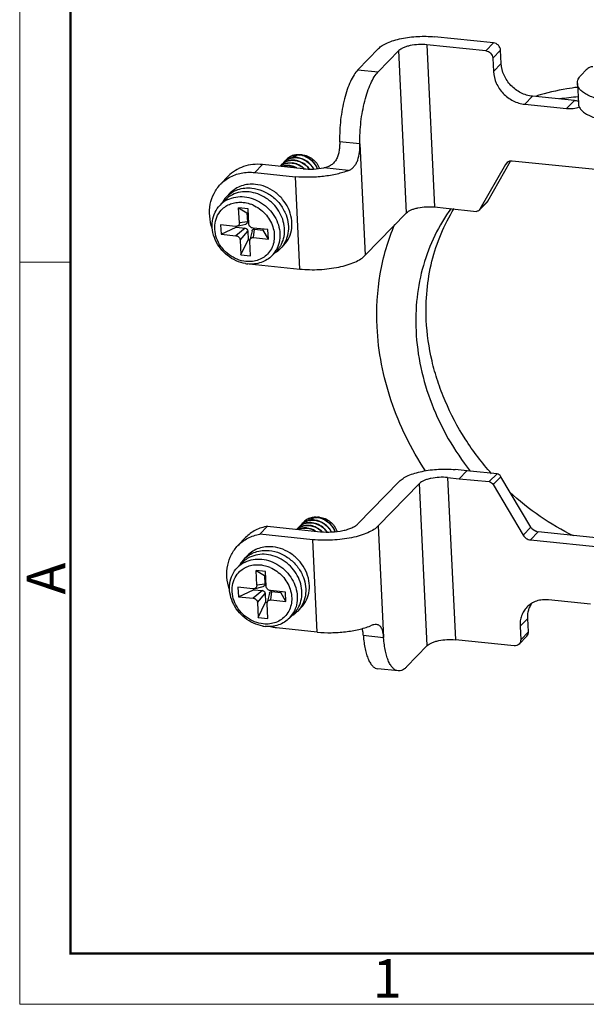
# Model space of a CAD drawing. Units: millimetres. Extents: x 2785 to 3082, y 589 to 799.
# Drawn here: x 2785 to 2824, y 589 to 657 of the extents above; entities that cross this region are included whole.
import ezdxf

# ---------------------------------------------------------------- set-up
doc = ezdxf.new("R2010")
doc.units = ezdxf.units.MM
doc.header["$LTSCALE"] = 65.395
doc.layers.get('0').update_dxf_attribs({"linetype": 'CONTINUOUS', "lineweight": 30})
doc.layers.add('Dim', color=3, linetype='CONTINUOUS', lineweight=15)
doc.layers.add('图框', color=7, linetype='CONTINUOUS', lineweight=20)
doc.styles.add('Romans字体', font='romans.shx', dxfattribs={"width": 0.75})

# ---------------------------------------------------------------- blocks, each defined once
blk = doc.blocks.new('A4图框-NEW')
at = {"layer": '图框', "color": 1, "lineweight": 18}
for p, q in [((833.413, 690.535), (833.413, 480.535)), ((833.413, 480.535), (1130.412, 480.535))]:
    blk.add_line(p, q, dxfattribs=at)
at = {"layer": '图框', "lineweight": 50}
for p, q in [((836.913, 484.018), (836.913, 675.021)), ((836.855, 484.035), (1126.929, 484.035))]:
    blk.add_line(p, q, dxfattribs=at)
at = {"layer": '图框', "color": 6}
blk.add_line((836.913, 531.714), (833.413, 531.714), dxfattribs=at)
at = {"layer": '图框', "color": 6, "insert": (833.904, 508.79), "char_height": 2.652, "width": 2.55791, "attachment_point": 1, "rotation": 90, "style": 'Romans字体'}
blk.add_mtext('A', dxfattribs=at)
at = {"layer": '图框', "color": 6, "insert": (857.76, 483.652), "char_height": 2.652, "width": 2.55791, "attachment_point": 1, "style": 'Romans字体'}
blk.add_mtext('1', dxfattribs=at)

msp = doc.modelspace()

# ---------------------------------------------------------------- linework, layer by layer
at = {"color": 7, "linetype": 'Continuous'}
for p, q in [((2818.064, 655.623), (2814.002, 656.039)), ((2808.71, 653.759), (2810.135, 655.226)), ((2813.469, 655.489), (2814.005, 644.308)), ((2817.53, 655.074), (2813.469, 655.489)), ((2817.53, 655.074), (2818.064, 655.623)), ((2811.535, 655.083), (2810.11, 653.615)), ((2812.071, 643.902), (2811.535, 655.083)), ((2818.553, 655.113), (2818.019, 654.563)), ((2818.019, 654.563), (2818.064, 653.638)), ((2818.597, 654.187), (2818.553, 655.113)), ((2818.064, 653.638), (2818.597, 654.187)), ((2808.71, 653.759), (2810.11, 653.615)), ((2824.466, 653.761), (2824.11, 653.394)), ((2823.849, 652.821), (2823.916, 651.433)), ((2820.748, 651.941), (2820.215, 651.391)), ((2823.643, 651.645), (2820.748, 651.941)), ((2820.215, 651.391), (2823.109, 651.095)), ((2823.109, 651.095), (2823.643, 651.645)), ((2807.457, 648.831), (2807.458, 648.796)), ((2808.858, 648.652), (2807.457, 648.796)), ((2808.858, 648.652), (2808.857, 648.688)), ((2808.858, 648.652), (2809.226, 640.972)), ((2802.134, 647.229), (2801.601, 646.68)), ((2804.943, 646.942), (2802.134, 647.229)), ((2803.438, 647.212), (2803.446, 647.22)), ((2803.503, 647.098), (2803.438, 647.212)), ((2803.446, 647.22), (2803.453, 647.228)), ((2803.624, 647.403), (2803.631, 647.411)), ((2803.801, 647.587), (2803.808, 647.594)), ((2808.073, 646.823), (2806.356, 646.999)), ((2818.888, 647.244), (2817.132, 644.154)), ((2817.665, 644.703), (2819.233, 647.463)), ((2819.03, 647.391), (2818.888, 647.244)), ((2818.957, 647.336), (2818.888, 647.244)), ((2833.967, 645.978), (2819.36, 647.472)), ((2799.778, 646.428), (2799.245, 645.878)), ((2801.601, 646.68), (2804.41, 646.393)), ((2804.715, 640.024), (2804.41, 646.393)), ((2799.913, 645.272), (2799.667, 645.018)), ((2799.209, 644.436), (2799.529, 644.765)), ((2814.005, 644.308), (2814.798, 644.227)), ((2817.132, 644.154), (2817.665, 644.703)), ((2817.139, 644.147), (2817.62, 644.643)), ((2817.62, 644.643), (2817.665, 644.703)), ((2800.54, 643.219), (2800.492, 644.237)), ((2800.492, 644.237), (2801.067, 643.89)), ((2801.145, 644.171), (2800.492, 644.237)), ((2801.067, 643.89), (2801.096, 643.289)), ((2801.067, 643.89), (2801.159, 643.881)), ((2801.194, 643.152), (2801.145, 644.171)), ((2809.227, 640.972), (2812.071, 643.902)), ((2814.798, 644.227), (2816.884, 644.001)), ((2817.132, 644.154), (2817.086, 644.093)), ((2799.247, 643.075), (2799.278, 642.427)), ((2800.274, 642.97), (2799.247, 643.075)), ((2799.278, 642.427), (2800.325, 642.907)), ((2800.364, 642.976), (2800.274, 642.97)), ((2800.321, 642.974), (2800.325, 642.907)), ((2800.325, 642.907), (2800.931, 642.845)), ((2800.364, 642.977), (2800.979, 643.127)), ((2801.096, 643.289), (2800.54, 643.219)), ((2799.278, 642.427), (2800.305, 642.322)), ((2800.931, 642.845), (2800.305, 642.322)), ((2800.598, 642.016), (2801.127, 642.641)), ((2801.127, 642.641), (2801.156, 642.039)), ((2801.412, 642.661), (2801.259, 642.022)), ((2802.514, 642.741), (2801.487, 642.846)), ((2801.518, 642.198), (2801.585, 642.778)), ((2801.585, 642.778), (2802.192, 642.716)), ((2802.192, 642.716), (2802.189, 642.774)), ((2802.545, 642.093), (2802.192, 642.716)), ((2802.545, 642.093), (2802.514, 642.741)), ((2800.598, 642.016), (2800.647, 640.998)), ((2800.647, 640.998), (2801.156, 642.039)), ((2801.156, 642.039), (2801.259, 642.029)), ((2801.252, 641.949), (2801.258, 642.022)), ((2801.3, 640.931), (2801.252, 641.949)), ((2801.518, 642.198), (2802.545, 642.093)), ((2803.611, 641.681), (2803.365, 641.427)), ((2800.647, 640.998), (2801.3, 640.931)), ((2802.796, 640.953), (2803.116, 641.282)), ((2801.21, 640.383), (2804.715, 640.024)), ((2816.459, 626.093), (2815.433, 626.197)), ((2816.226, 626.116), (2815.692, 625.567)), ((2818.311, 625.915), (2816.459, 626.094)), ((2811.565, 625.385), (2808.721, 622.455)), ((2814.9, 625.648), (2815.436, 614.466)), ((2814.9, 625.648), (2815.692, 625.567)), ((2815.692, 625.567), (2817.778, 625.366)), ((2817.778, 625.366), (2818.311, 625.915)), ((2818.576, 625.71), (2818.042, 625.161)), ((2820.647, 622.228), (2818.576, 625.71)), ((2812.966, 625.242), (2810.121, 622.312)), ((2813.502, 614.06), (2812.966, 625.242)), ((2818.042, 625.161), (2820.113, 621.679)), ((2804.999, 622.595), (2805.006, 622.602)), ((2802.486, 622.288), (2801.952, 621.738)), ((2802.486, 622.288), (2806.143, 621.914)), ((2804.636, 622.221), (2804.644, 622.229)), ((2804.701, 622.107), (2804.636, 622.22)), ((2804.644, 622.229), (2804.651, 622.236)), ((2804.822, 622.412), (2804.829, 622.419)), ((2810.121, 622.311), (2810.489, 614.63)), ((2820.113, 621.679), (2820.647, 622.228)), ((2821.145, 621.901), (2820.612, 621.352)), ((2835.752, 620.407), (2821.145, 621.901)), ((2800.439, 620.961), (2800.973, 621.51)), ((2805.61, 621.364), (2801.952, 621.738)), ((2805.915, 614.996), (2805.61, 621.364)), ((2820.612, 621.352), (2835.219, 619.858)), ((2801.111, 620.28), (2800.865, 620.027)), ((2800.407, 619.444), (2800.727, 619.774)), ((2801.738, 618.228), (2801.69, 619.246)), ((2801.69, 619.246), (2802.265, 618.899)), ((2802.343, 619.179), (2801.69, 619.246)), ((2802.392, 618.161), (2802.343, 619.179)), ((2802.265, 618.899), (2802.294, 618.297)), ((2802.265, 618.899), (2802.357, 618.89)), ((2800.445, 618.084), (2800.476, 617.436)), ((2801.472, 617.979), (2800.445, 618.084)), ((2800.476, 617.436), (2801.523, 617.916)), ((2801.563, 617.985), (2801.472, 617.979)), ((2802.129, 617.854), (2801.503, 617.331)), ((2801.519, 617.983), (2801.523, 617.916)), ((2801.523, 617.916), (2802.129, 617.854)), ((2801.562, 617.985), (2802.177, 618.136)), ((2802.294, 618.297), (2801.738, 618.228)), ((2803.712, 617.75), (2802.685, 617.855)), ((2802.716, 617.207), (2802.783, 617.787)), ((2802.783, 617.787), (2803.39, 617.725)), ((2800.476, 617.436), (2801.503, 617.331)), ((2801.796, 617.025), (2802.325, 617.649)), ((2802.325, 617.649), (2802.354, 617.048)), ((2802.61, 617.669), (2802.457, 617.03)), ((2802.716, 617.207), (2803.743, 617.102)), ((2803.39, 617.725), (2803.387, 617.783)), ((2803.743, 617.102), (2803.39, 617.725)), ((2803.743, 617.102), (2803.712, 617.75)), ((2824.75, 616.922), (2821.853, 617.218)), ((2801.796, 617.025), (2801.845, 616.006)), ((2801.845, 616.006), (2802.354, 617.048)), ((2802.354, 617.048), (2802.457, 617.037)), ((2802.45, 616.958), (2802.456, 617.03)), ((2802.498, 615.94), (2802.45, 616.958)), ((2804.81, 616.69), (2804.563, 616.436)), ((2801.845, 616.006), (2802.498, 615.94)), ((2803.994, 615.961), (2804.314, 616.291)), ((2820.43, 615.941), (2819.897, 615.392)), ((2820.475, 615.015), (2820.43, 615.941)), ((2805.915, 614.996), (2803.106, 615.283)), ((2819.897, 615.392), (2819.941, 614.466)), ((2809.088, 614.773), (2810.489, 614.63)), ((2809.089, 614.773), (2809.091, 614.739)), ((2810.491, 614.596), (2810.489, 614.63)), ((2819.497, 614.051), (2815.436, 614.466)), ((2820.367, 614.715), (2819.833, 614.166)), ((2819.941, 614.466), (2820.475, 615.015)), ((2812.077, 612.592), (2813.502, 614.06)), ((2811.492, 612.316), (2810.092, 612.459))]:
    msp.add_line(p, q, dxfattribs=at)
for centre, radius, start, end in [((2825.107, 635.345), 16.594, 94.19588, 98.64933), ((2823.852, 653.682), 2.048, 264.11994, 271.54057), ((2804.506, 646.9), 0.983, 118.62302, 135.76243), ((2804.768, 646.933), 0.969, 103.46401, 107.00573), ((2804.551, 646.558), 1.336, 76.6097, 82.72151), ((2804.786, 646.797), 1.107, 85.39279, 93.03294), ((2804.557, 646.568), 1.333, 76.74668, 82.66255), ((2804.531, 646.476), 1.42, 67.03046, 76.59634), ((2803.984, 646.351), 0.992, 117.49705, 129.86663), ((2803.976, 646.345), 0.99, 118.02819, 129.21804), ((2804.14, 646.547), 0.967, 136.557, 143.00558), ((2803.833, 646.079), 1.081, 99.70705, 108.64453), ((2804.317, 646.73), 0.966, 135.84136, 142.53189), ((2804.328, 646.718), 0.983, 118.23663, 135.75603), ((2804.334, 646.726), 0.982, 118.68307, 135.75423), ((2804.508, 646.904), 0.983, 143.18073, 150.01462), ((2804.495, 646.913), 0.966, 138.1297, 143.17003), ((2804.492, 646.916), 0.962, 135.8307, 138.12212), ((2803.906, 645.754), 1.617, 47.62514, 52.62603), ((2803.917, 645.763), 1.613, 48.88269, 52.48687), ((2803.908, 645.753), 1.626, 47.24971, 48.88614), ((2804.068, 645.92), 1.641, 37.65181, 48.78617), ((2804.078, 645.929), 1.637, 37.28231, 48.71393), ((2819.276, 647.024), 0.447, 127.29238, 135.72314), ((2801.042, 643.683), 1.917, 135.86089, 144.40275), ((2800.887, 643.434), 1.902, 115.78937, 127.83151), ((2800.547, 643.134), 1.867, 121.92021, 135.80038), ((2801.071, 643.665), 1.95, 150.81956, 151.68018), ((2801.059, 643.671), 1.938, 144.40723, 150.82202), ((2800.857, 643.476), 1.851, 127.87756, 135.84151), ((2800.573, 643.094), 1.914, 115.79928, 121.93183), ((2800.526, 642.274), 2.365, 66.51545, 69.99953), ((2816.874, 644.3), 0.296, 311.26353, 315.81713), ((2801.767, 642.587), 1.877, 324.04916, 330.3962), ((2801.748, 642.598), 1.899, 330.39764, 333.24601), ((2801.456, 642.252), 1.867, 315.89023, 329.9093), ((2801.975, 642.785), 1.943, 301.75723, 307.20758), ((2801.441, 642.261), 1.884, 329.89756, 330.39383), ((2801.782, 642.577), 1.859, 315.8681, 324.0446), ((2801.993, 642.76), 1.913, 307.20917, 313.47212), ((2802.003, 642.75), 1.899, 313.48419, 315.84617), ((2801.361, 642.794), 2.426, 260.54918, 264.14738), ((2805.526, 621.726), 0.983, 118.23663, 135.75603), ((2805.532, 621.734), 0.982, 118.68307, 135.75423), ((2805.693, 621.922), 0.966, 138.1297, 143.17003), ((2805.69, 621.924), 0.962, 135.8307, 138.12212), ((2805.704, 621.909), 0.983, 118.62302, 135.76243), ((2805.966, 621.942), 0.969, 103.46401, 107.00573), ((2805.749, 621.567), 1.336, 76.6097, 82.72151), ((2805.984, 621.806), 1.107, 85.39279, 93.03294), ((2805.755, 621.577), 1.333, 76.74668, 82.66255), ((2805.729, 621.485), 1.42, 67.03046, 76.59634), ((2805.181, 621.362), 0.989, 117.49014, 133.03718), ((2805.172, 621.357), 0.987, 118.01906, 132.38545), ((2805.338, 621.556), 0.967, 136.557, 143.00558), ((2805.515, 621.739), 0.966, 135.84136, 142.53189), ((2805.706, 621.912), 0.983, 143.18073, 150.01462), ((2805.1, 620.758), 1.623, 45.67621, 52.61812), ((2805.113, 620.77), 1.616, 47.91833, 52.48438), ((2805.104, 620.759), 1.63, 45.30319, 47.92314), ((2805.265, 620.928), 1.642, 36.16418, 47.82946), ((2805.276, 620.938), 1.636, 35.80291, 47.75268), ((2821.235, 622.579), 0.685, 210.7704, 218.9984), ((2831.03, 637.457), 18.467, 235.99711, 237.29132), ((2821.207, 622.496), 0.599, 254.95908, 264.09912), ((2802.24, 618.692), 1.917, 135.86089, 144.40275), ((2802.055, 618.484), 1.851, 127.87756, 135.84151), ((2801.771, 618.103), 1.914, 115.79928, 121.93183), ((2802.085, 618.443), 1.902, 115.78937, 127.83151), ((2801.746, 618.142), 1.867, 121.92021, 135.80038), ((2802.269, 618.674), 1.95, 150.81956, 151.68018), ((2802.258, 618.68), 1.938, 144.40723, 150.82202), ((2801.724, 617.282), 2.365, 66.51545, 69.99953), ((2802.98, 617.585), 1.859, 315.8681, 324.0446), ((2802.965, 617.596), 1.877, 324.04916, 330.3962), ((2803.201, 617.758), 1.899, 313.48419, 315.84617), ((2802.946, 617.607), 1.899, 330.39764, 333.24601), ((2822.145, 616.087), 1.711, 150.71815, 160.64155), ((2802.654, 617.261), 1.867, 315.89023, 329.9093), ((2803.173, 617.793), 1.943, 301.75723, 307.20758), ((2802.64, 617.27), 1.884, 329.89756, 330.39383), ((2803.191, 617.769), 1.913, 307.20917, 313.47212), ((2802.559, 617.802), 2.426, 260.54918, 264.14738)]:
    msp.add_arc(centre, radius, start, end, dxfattribs=at)
for points, knots in [([(2810.135, 655.226), (2810.213, 655.307), (2810.412, 655.458), (2810.773, 655.642), (2811.215, 655.802), (2811.91, 655.977), (2812.849, 656.091), (2813.62, 656.078), (2814.002, 656.039)], [0, 0, 0, 0, 0.082856, 0.183422, 0.300273, 0.430497, 0.714715, 1, 1, 1, 1]), ([(2813.469, 655.489), (2813.278, 655.509), (2812.893, 655.516), (2812.423, 655.459), (2812.075, 655.371), (2811.854, 655.291), (2811.674, 655.199), (2811.574, 655.123), (2811.535, 655.083)], [0, 0, 0, 0, 0.285299, 0.569504, 0.699731, 0.816568, 0.917158, 1, 1, 1, 1]), ([(2818.553, 655.113), (2818.547, 655.237), (2818.431, 655.486), (2818.189, 655.611), (2818.064, 655.623)], [0, 0, 0, 0, 0.497977, 1, 1, 1, 1]), ([(2817.53, 655.074), (2817.655, 655.061), (2817.898, 654.936), (2818.013, 654.688), (2818.019, 654.563)], [0, 0, 0, 0, 0.502023, 1, 1, 1, 1]), ([(2820.748, 651.941), (2820.474, 651.969), (2819.923, 652.137), (2819.234, 652.652), (2818.75, 653.36), (2818.61, 653.915), (2818.597, 654.187)], [0, 0, 0, 0, 0.246775, 0.501898, 0.755938, 1, 1, 1, 1]), ([(2824.904, 653.968), (2824.868, 653.972), (2824.793, 653.968), (2824.68, 653.929), (2824.569, 653.858), (2824.5, 653.796), (2824.466, 653.761)], [0, 0, 0, 0, 0.215032, 0.445933, 0.705148, 1, 1, 1, 1]), ([(2808.71, 653.759), (2808.61, 653.656), (2808.42, 653.399), (2808.178, 652.939), (2807.96, 652.38), (2807.772, 651.741), (2807.623, 651.043), (2807.482, 650.069), (2807.445, 649.325), (2807.457, 648.831)], [0, 0, 0, 0, 0.083024, 0.183739, 0.300457, 0.43028, 0.569488, 0.713849, 1, 1, 1, 1]), ([(2808.857, 648.688), (2808.846, 649.181), (2808.883, 649.926), (2809.024, 650.899), (2809.173, 651.597), (2809.36, 652.237), (2809.578, 652.796), (2809.82, 653.256), (2810.01, 653.513), (2810.11, 653.615)], [0, 0, 0, 0, 0.286151, 0.430512, 0.56972, 0.699543, 0.816261, 0.916976, 1, 1, 1, 1]), ([(2818.064, 653.638), (2818.077, 653.365), (2818.217, 652.811), (2818.701, 652.103), (2819.39, 651.588), (2819.941, 651.419), (2820.215, 651.391)], [0, 0, 0, 0, 0.244062, 0.498102, 0.753225, 1, 1, 1, 1]), ([(2823.849, 652.821), (2823.847, 652.869), (2823.855, 652.969), (2823.905, 653.116), (2823.991, 653.261), (2824.067, 653.35), (2824.11, 653.394)], [0, 0, 0, 0, 0.223215, 0.458347, 0.715148, 1, 1, 1, 1]), ([(2823.851, 652.554), (2823.61, 652.526), (2822.66, 652.391), (2821.721, 652.172), (2821.036, 651.961)], [0, 0, 0, 0, 0.252372, 1, 1, 1, 1]), ([(2826.422, 651.548), (2826.243, 651.566), (2825.896, 651.612), (2825.404, 651.713), (2824.965, 651.843), (2824.588, 651.997), (2824.28, 652.173), (2824.047, 652.37), (2823.895, 652.585), (2823.853, 652.745), (2823.849, 652.821)], [0, 0, 0, 0, 0.177808, 0.343512, 0.494185, 0.627963, 0.743814, 0.842122, 0.925545, 1, 1, 1, 1]), ([(2823.109, 651.095), (2823.261, 651.08), (2823.563, 651.082), (2823.857, 651.154), (2823.994, 651.207)], [0, 0, 0, 0, 0.508174, 1, 1, 1, 1]), ([(2823.916, 651.432), (2823.919, 651.357), (2823.961, 651.197), (2824.114, 650.981), (2824.347, 650.785), (2824.654, 650.609), (2825.032, 650.454), (2825.471, 650.325), (2825.963, 650.224), (2826.309, 650.178), (2826.489, 650.159)], [0, 0, 0, 0, 0.074455, 0.157878, 0.256186, 0.372037, 0.505815, 0.656488, 0.822192, 1, 1, 1, 1]), ([(2807.458, 648.796), (2807.46, 648.697), (2807.457, 648.495), (2807.428, 648.192), (2807.365, 647.895), (2807.258, 647.619), (2807.1, 647.378), (2806.887, 647.19), (2806.634, 647.064), (2806.45, 647.016), (2806.356, 646.999)], [0, 0, 0, 0, 0.128024, 0.259558, 0.390295, 0.516975, 0.638628, 0.757319, 0.876838, 1, 1, 1, 1]), ([(2808.073, 646.823), (2808.143, 646.851), (2808.279, 646.926), (2808.455, 647.086), (2808.599, 647.292), (2808.747, 647.622), (2808.845, 648.083), (2808.863, 648.462), (2808.858, 648.652)], [0, 0, 0, 0, 0.107356, 0.218428, 0.336001, 0.461428, 0.729814, 1, 1, 1, 1]), ([(2804.364, 647.883), (2804.259, 647.864), (2804.054, 647.797), (2803.881, 647.669), (2803.808, 647.594)], [0, 0, 0, 0, 0.507091, 1, 1, 1, 1]), ([(2804.185, 647.7), (2804.157, 647.694), (2804.045, 647.67), (2803.937, 647.628), (2803.863, 647.587)], [0, 0, 0, 0, 0.254442, 1, 1, 1, 1]), ([(2803.863, 647.584), (2803.887, 647.597), (2803.99, 647.646), (2804.1, 647.679), (2804.184, 647.693)], [0, 0, 0, 0, 0.246785, 1, 1, 1, 1]), ([(2804.035, 647.764), (2804.06, 647.777), (2804.162, 647.828), (2804.274, 647.861), (2804.358, 647.876)], [0, 0, 0, 0, 0.246856, 1, 1, 1, 1]), ([(2804.184, 647.693), (2804.213, 647.698), (2804.332, 647.714), (2804.453, 647.711), (2804.542, 647.7)], [0, 0, 0, 0, 0.24587, 1, 1, 1, 1]), ([(2804.549, 647.707), (2804.519, 647.711), (2804.398, 647.722), (2804.275, 647.715), (2804.185, 647.7)], [0, 0, 0, 0, 0.254589, 1, 1, 1, 1]), ([(2804.196, 647.713), (2804.218, 647.729), (2804.306, 647.791), (2804.407, 647.836), (2804.484, 647.86)], [0, 0, 0, 0, 0.24786, 1, 1, 1, 1]), ([(2804.358, 647.876), (2804.388, 647.881), (2804.508, 647.897), (2804.63, 647.895), (2804.72, 647.883)], [0, 0, 0, 0, 0.245785, 1, 1, 1, 1]), ([(2804.727, 647.89), (2804.697, 647.894), (2804.576, 647.905), (2804.453, 647.899), (2804.364, 647.883)], [0, 0, 0, 0, 0.25451, 1, 1, 1, 1]), ([(2804.542, 647.7), (2804.768, 647.671), (2805.216, 647.49), (2805.541, 647.137), (2805.66, 646.933)], [0, 0, 0, 0, 0.489411, 1, 1, 1, 1]), ([(2805.671, 646.933), (2805.552, 647.139), (2805.227, 647.496), (2804.776, 647.678), (2804.549, 647.707)], [0, 0, 0, 0, 0.510604, 1, 1, 1, 1]), ([(2805.087, 647.793), (2805.069, 647.801), (2804.996, 647.829), (2804.92, 647.852), (2804.863, 647.866)], [0, 0, 0, 0, 0.252687, 1, 1, 1, 1]), ([(2804.875, 647.9), (2805.002, 647.89), (2805.26, 647.826), (2805.605, 647.621), (2805.887, 647.327), (2806.017, 647.087), (2806.064, 646.961)], [0, 0, 0, 0, 0.240886, 0.491697, 0.746957, 1, 1, 1, 1]), ([(2805.085, 647.784), (2805.27, 647.706), (2805.612, 647.472), (2805.846, 647.129), (2805.926, 646.942)], [0, 0, 0, 0, 0.496749, 1, 1, 1, 1]), ([(2805.935, 646.944), (2805.855, 647.132), (2805.62, 647.479), (2805.274, 647.715), (2805.087, 647.793)], [0, 0, 0, 0, 0.503262, 1, 1, 1, 1]), ([(2802.134, 647.229), (2801.913, 647.252), (2801.47, 647.253), (2800.831, 647.115), (2800.252, 646.842), (2799.923, 646.577), (2799.778, 646.428)], [0, 0, 0, 0, 0.259844, 0.511941, 0.757701, 1, 1, 1, 1]), ([(2803.446, 647.22), (2803.464, 647.239), (2803.541, 647.312), (2803.63, 647.372), (2803.701, 647.409)], [0, 0, 0, 0, 0.248728, 1, 1, 1, 1]), ([(2803.691, 647.407), (2803.669, 647.396), (2803.583, 647.345), (2803.505, 647.281), (2803.453, 647.228)], [0, 0, 0, 0, 0.251873, 1, 1, 1, 1]), ([(2803.666, 647.153), (2803.65, 647.15), (2803.585, 647.138), (2803.522, 647.12), (2803.475, 647.103)], [0, 0, 0, 0, 0.252731, 1, 1, 1, 1]), ([(2803.511, 647.219), (2803.535, 647.233), (2803.638, 647.282), (2803.749, 647.314), (2803.834, 647.328)], [0, 0, 0, 0, 0.24676, 1, 1, 1, 1]), ([(2803.526, 647.231), (2803.551, 647.244), (2803.652, 647.291), (2803.76, 647.322), (2803.843, 647.336)], [0, 0, 0, 0, 0.246902, 1, 1, 1, 1]), ([(2803.651, 647.144), (2803.68, 647.149), (2803.798, 647.165), (2803.919, 647.162), (2804.009, 647.151)], [0, 0, 0, 0, 0.245844, 1, 1, 1, 1]), ([(2804.016, 647.158), (2803.987, 647.162), (2803.87, 647.172), (2803.752, 647.167), (2803.666, 647.153)], [0, 0, 0, 0, 0.254437, 1, 1, 1, 1]), ([(2804.012, 647.517), (2803.984, 647.512), (2803.873, 647.489), (2803.766, 647.448), (2803.691, 647.407)], [0, 0, 0, 0, 0.254361, 1, 1, 1, 1]), ([(2803.701, 647.409), (2803.725, 647.421), (2803.826, 647.469), (2803.935, 647.499), (2804.019, 647.512)], [0, 0, 0, 0, 0.24685, 1, 1, 1, 1]), ([(2803.834, 647.328), (2803.862, 647.333), (2803.979, 647.348), (2804.099, 647.345), (2804.187, 647.334)], [0, 0, 0, 0, 0.245996, 1, 1, 1, 1]), ([(2803.843, 647.336), (2803.872, 647.34), (2803.988, 647.355), (2804.106, 647.352), (2804.194, 647.341)], [0, 0, 0, 0, 0.245869, 1, 1, 1, 1]), ([(2804.009, 647.151), (2804.049, 647.145), (2804.213, 647.117), (2804.372, 647.058), (2804.483, 647)], [0, 0, 0, 0, 0.244628, 1, 1, 1, 1]), ([(2804.372, 647.524), (2804.341, 647.528), (2804.222, 647.539), (2804.101, 647.533), (2804.012, 647.517)], [0, 0, 0, 0, 0.254613, 1, 1, 1, 1]), ([(2804.507, 646.998), (2804.468, 647.019), (2804.313, 647.094), (2804.144, 647.142), (2804.016, 647.158)], [0, 0, 0, 0, 0.256019, 1, 1, 1, 1]), ([(2804.019, 647.512), (2804.047, 647.517), (2804.161, 647.531), (2804.278, 647.528), (2804.365, 647.517)], [0, 0, 0, 0, 0.24611, 1, 1, 1, 1]), ([(2804.187, 647.334), (2804.311, 647.318), (2804.561, 647.249), (2804.784, 647.118), (2804.888, 647.039)], [0, 0, 0, 0, 0.490456, 1, 1, 1, 1]), ([(2804.899, 647.043), (2804.795, 647.123), (2804.571, 647.255), (2804.319, 647.325), (2804.194, 647.341)], [0, 0, 0, 0, 0.50966, 1, 1, 1, 1]), ([(2804.365, 647.517), (2804.506, 647.499), (2804.79, 647.414), (2805.037, 647.252), (2805.148, 647.154)], [0, 0, 0, 0, 0.489862, 1, 1, 1, 1]), ([(2805.158, 647.159), (2805.046, 647.257), (2804.799, 647.421), (2804.514, 647.506), (2804.372, 647.524)], [0, 0, 0, 0, 0.510172, 1, 1, 1, 1]), ([(2804.943, 646.942), (2805.177, 646.918), (2805.651, 646.906), (2806.123, 646.956), (2806.356, 646.999)], [0, 0, 0, 0, 0.498396, 1, 1, 1, 1]), ([(2819.36, 647.472), (2819.296, 647.479), (2819.17, 647.471), (2819.054, 647.416), (2819.006, 647.379)], [0, 0, 0, 0, 0.5114, 1, 1, 1, 1]), ([(2799.245, 645.878), (2799.288, 645.923), (2799.468, 646.095), (2799.672, 646.241), (2799.834, 646.332)], [0, 0, 0, 0, 0.249486, 1, 1, 1, 1]), ([(2799.834, 646.332), (2800.093, 646.479), (2800.676, 646.69), (2801.293, 646.711), (2801.601, 646.68)], [0, 0, 0, 0, 0.489833, 1, 1, 1, 1]), ([(2808.073, 646.823), (2807.814, 646.719), (2807.245, 646.549), (2806.337, 646.394), (2805.376, 646.333), (2804.728, 646.36), (2804.41, 646.393)], [0, 0, 0, 0, 0.224832, 0.477654, 0.741984, 1, 1, 1, 1]), ([(2798.67, 642.833), (2798.578, 643.103), (2798.46, 643.657), (2798.498, 644.49), (2798.755, 645.258), (2799.064, 645.692), (2799.245, 645.878)], [0, 0, 0, 0, 0.263164, 0.516413, 0.760822, 1, 1, 1, 1]), ([(2799.667, 645.018), (2799.773, 645.128), (2800.016, 645.323), (2800.442, 645.524), (2800.913, 645.626), (2801.238, 645.625), (2801.401, 645.608)], [0, 0, 0, 0, 0.242304, 0.488049, 0.740198, 1, 1, 1, 1]), ([(2801.648, 645.862), (2801.485, 645.879), (2801.159, 645.88), (2800.688, 645.778), (2800.262, 645.577), (2800.02, 645.382), (2799.913, 645.272)], [0, 0, 0, 0, 0.25981, 0.511957, 0.7577, 1, 1, 1, 1]), ([(2803.611, 641.681), (2803.76, 641.834), (2804.01, 642.199), (2804.19, 642.848), (2804.166, 643.544), (2803.945, 644.23), (2803.546, 644.852), (2803.003, 645.362), (2802.358, 645.719), (2801.884, 645.838), (2801.648, 645.862)], [0, 0, 0, 0, 0.11397, 0.23101, 0.353011, 0.480145, 0.610981, 0.743045, 0.873504, 1, 1, 1, 1]), ([(2799.74, 644.817), (2799.913, 644.901), (2800.295, 645.02), (2800.693, 645.029), (2800.892, 645.008)], [0, 0, 0, 0, 0.490649, 1, 1, 1, 1]), ([(2801.212, 645.338), (2801.013, 645.358), (2800.615, 645.349), (2800.233, 645.231), (2800.06, 645.147)], [0, 0, 0, 0, 0.509351, 1, 1, 1, 1]), ([(2800.892, 645.008), (2801.099, 644.987), (2801.514, 644.889), (2802.09, 644.598), (2802.592, 644.179), (2802.987, 643.661), (2803.251, 643.077), (2803.363, 642.465), (2803.315, 641.866), (2803.174, 641.496), (2803.079, 641.33)], [0, 0, 0, 0, 0.125079, 0.25389, 0.384591, 0.514919, 0.642692, 0.766309, 0.885181, 1, 1, 1, 1]), ([(2803.444, 641.743), (2803.529, 641.911), (2803.651, 642.28), (2803.676, 642.87), (2803.549, 643.468), (2803.279, 644.036), (2802.883, 644.537), (2802.386, 644.941), (2801.821, 645.222), (2801.414, 645.317), (2801.212, 645.338)], [0, 0, 0, 0, 0.11513, 0.234401, 0.358305, 0.486149, 0.616331, 0.746736, 0.875209, 1, 1, 1, 1]), ([(2801.401, 645.608), (2801.655, 645.582), (2802.036, 645.483), (2802.502, 645.25), (2802.941, 644.95), (2803.407, 644.47), (2803.666, 644.001), (2803.758, 643.756)], [0, 0, 0, 0, 0.243677, 0.369061, 0.495797, 0.749793, 1, 1, 1, 1]), ([(2800.963, 640.4), (2800.74, 640.437), (2800.298, 640.574), (2799.704, 640.94), (2799.21, 641.439), (2798.854, 642.036), (2798.663, 642.686), (2798.654, 643.341), (2798.831, 643.948), (2799.069, 644.291), (2799.209, 644.436)], [0, 0, 0, 0, 0.127513, 0.258426, 0.390462, 0.520937, 0.647597, 0.769214, 0.886063, 1, 1, 1, 1]), ([(2799.384, 644.182), (2799.475, 644.265), (2799.677, 644.412), (2800.025, 644.562), (2800.406, 644.636), (2800.667, 644.634), (2800.798, 644.621)], [0, 0, 0, 0, 0.242242, 0.488238, 0.740531, 1, 1, 1, 1]), ([(2800.798, 644.621), (2800.843, 644.616), (2801.026, 644.591), (2801.205, 644.544), (2801.335, 644.496)], [0, 0, 0, 0, 0.246464, 1, 1, 1, 1]), ([(2801.468, 644.443), (2801.787, 644.305), (2802.368, 643.887), (2802.823, 643.127), (2802.963, 642.464), (2802.949, 641.976), (2802.817, 641.521), (2802.651, 641.256), (2802.554, 641.14)], [0, 0, 0, 0, 0.261828, 0.521537, 0.647138, 0.768337, 0.885503, 1, 1, 1, 1]), ([(2812.071, 643.902), (2812.11, 643.942), (2812.21, 644.017), (2812.39, 644.11), (2812.611, 644.19), (2812.959, 644.277), (2813.429, 644.334), (2813.814, 644.328), (2814.005, 644.308)], [0, 0, 0, 0, 0.082842, 0.183432, 0.300269, 0.430496, 0.714701, 1, 1, 1, 1]), ([(2800.994, 640.548), (2800.788, 640.569), (2800.374, 640.674), (2799.815, 640.99), (2799.347, 641.44), (2799.01, 641.988), (2798.833, 642.59), (2798.832, 643.194), (2799.013, 643.75), (2799.247, 644.056), (2799.384, 644.182)], [0, 0, 0, 0, 0.12679, 0.257583, 0.3899, 0.520787, 0.647717, 0.769332, 0.886026, 1, 1, 1, 1]), ([(2803.758, 643.756), (2803.835, 643.551), (2803.938, 643.13), (2803.924, 642.492), (2803.737, 641.902), (2803.503, 641.569), (2803.365, 641.427)], [0, 0, 0, 0, 0.263676, 0.517163, 0.761363, 1, 1, 1, 1]), ([(2815.142, 644.208), (2814.714, 643.621), (2813.955, 642.359), (2813.164, 640.279), (2812.729, 638.053), (2812.685, 636.527), (2812.722, 635.759)], [0, 0, 0, 0, 0.243577, 0.490534, 0.742364, 1, 1, 1, 1]), ([(2813.433, 636.491), (2813.4, 637.18), (2813.429, 638.551), (2813.768, 640.56), (2814.396, 642.46), (2815.003, 643.637), (2815.348, 644.192)], [0, 0, 0, 0, 0.257072, 0.508952, 0.756222, 1, 1, 1, 1]), ([(2817.069, 644.077), (2817.044, 644.055), (2816.985, 644.019), (2816.918, 644.004), (2816.884, 644.001)], [0, 0, 0, 0, 0.492146, 1, 1, 1, 1]), ([(2800.54, 643.219), (2800.542, 643.191), (2800.536, 643.136), (2800.5, 643.061), (2800.441, 643.004), (2800.391, 642.983), (2800.364, 642.976)], [0, 0, 0, 0, 0.257589, 0.505684, 0.750443, 1, 1, 1, 1]), ([(2801.096, 643.289), (2801.097, 643.253), (2801.083, 643.196), (2801.03, 643.145), (2800.996, 643.131), (2800.979, 643.127)], [0, 0, 0, 0, 0.502362, 0.748294, 1, 1, 1, 1]), ([(2801.487, 642.846), (2801.45, 642.85), (2801.375, 642.873), (2801.281, 642.943), (2801.215, 643.04), (2801.196, 643.115), (2801.194, 643.152)], [0, 0, 0, 0, 0.246779, 0.501898, 0.755934, 1, 1, 1, 1]), ([(2810.038, 636.033), (2809.979, 637.257), (2810.083, 639.097), (2810.629, 641.454), (2811.031, 642.579), (2811.263, 643.123)], [0, 0, 0, 0, 0.507001, 0.755119, 1, 1, 1, 1]), ([(2800.305, 642.322), (2800.342, 642.318), (2800.417, 642.296), (2800.511, 642.225), (2800.577, 642.129), (2800.596, 642.053), (2800.598, 642.016)], [0, 0, 0, 0, 0.246779, 0.501898, 0.755934, 1, 1, 1, 1]), ([(2800.931, 642.845), (2800.981, 642.84), (2801.079, 642.79), (2801.124, 642.691), (2801.127, 642.641)], [0, 0, 0, 0, 0.502016, 1, 1, 1, 1]), ([(2801.412, 642.661), (2801.418, 642.686), (2801.442, 642.735), (2801.49, 642.764), (2801.515, 642.771)], [0, 0, 0, 0, 0.501128, 1, 1, 1, 1]), ([(2801.515, 642.771), (2801.532, 642.776), (2801.555, 642.78), (2801.579, 642.779), (2801.585, 642.778)], [0, 0, 0, 0, 0.745059, 1, 1, 1, 1]), ([(2801.258, 642.022), (2801.265, 642.049), (2801.287, 642.103), (2801.349, 642.164), (2801.43, 642.198), (2801.489, 642.201), (2801.518, 642.198)], [0, 0, 0, 0, 0.247975, 0.491782, 0.740397, 1, 1, 1, 1]), ([(2802.554, 641.14), (2802.464, 641.032), (2802.253, 640.839), (2801.871, 640.638), (2801.442, 640.534), (2801.143, 640.533), (2800.994, 640.548)], [0, 0, 0, 0, 0.242521, 0.487959, 0.739861, 1, 1, 1, 1]), ([(2802.796, 640.953), (2802.693, 640.846), (2802.458, 640.657), (2802.045, 640.462), (2801.588, 640.363), (2801.272, 640.364), (2801.114, 640.38)], [0, 0, 0, 0, 0.242306, 0.488049, 0.74019, 1, 1, 1, 1]), ([(2804.715, 640.024), (2805.161, 639.979), (2805.841, 639.966), (2806.733, 640.045), (2807.377, 640.152), (2807.967, 640.301), (2808.483, 640.487), (2808.904, 640.702), (2809.136, 640.879), (2809.227, 640.972)], [0, 0, 0, 0, 0.285234, 0.429919, 0.569599, 0.699794, 0.816619, 0.91716, 1, 1, 1, 1]), ([(2817.933, 625.917), (2817.266, 626.663), (2816.056, 628.253), (2814.891, 630.451), (2814.2, 632.284), (2813.682, 634.127), (2813.478, 635.549), (2813.433, 636.491)], [0, 0, 0, 0, 0.256432, 0.509659, 0.634581, 0.75807, 1, 1, 1, 1]), ([(2813.384, 626.111), (2812.886, 626.865), (2811.988, 628.427), (2810.964, 630.903), (2810.289, 633.448), (2810.079, 635.176), (2810.038, 636.033)], [0, 0, 0, 0, 0.256113, 0.508714, 0.756879, 1, 1, 1, 1]), ([(2812.722, 635.759), (2812.762, 634.91), (2812.992, 633.196), (2813.748, 630.69), (2814.899, 628.285), (2815.903, 626.799), (2816.459, 626.093)], [0, 0, 0, 0, 0.24242, 0.490576, 0.743561, 1, 1, 1, 1]), ([(2811.565, 625.385), (2811.643, 625.465), (2811.842, 625.616), (2812.203, 625.801), (2812.645, 625.96), (2813.34, 626.135), (2814.28, 626.25), (2815.051, 626.236), (2815.433, 626.197)], [0, 0, 0, 0, 0.082856, 0.183422, 0.300273, 0.430497, 0.714715, 1, 1, 1, 1]), ([(2814.9, 625.648), (2814.708, 625.667), (2814.323, 625.674), (2813.853, 625.617), (2813.506, 625.529), (2813.285, 625.45), (2813.104, 625.357), (2813.005, 625.282), (2812.966, 625.242)], [0, 0, 0, 0, 0.285299, 0.569504, 0.699731, 0.816568, 0.917158, 1, 1, 1, 1]), ([(2817.778, 625.366), (2817.832, 625.351), (2817.936, 625.297), (2818.013, 625.21), (2818.042, 625.161)], [0, 0, 0, 0, 0.496452, 1, 1, 1, 1]), ([(2818.576, 625.71), (2818.546, 625.759), (2818.469, 625.846), (2818.365, 625.9), (2818.311, 625.915)], [0, 0, 0, 0, 0.503548, 1, 1, 1, 1]), ([(2823.589, 621.621), (2822.788, 622.013), (2821.236, 622.923), (2819.831, 624.047), (2819.171, 624.658)], [0, 0, 0, 0, 0.497912, 1, 1, 1, 1]), ([(2805.562, 622.891), (2805.457, 622.873), (2805.252, 622.805), (2805.079, 622.677), (2805.006, 622.602)], [0, 0, 0, 0, 0.507091, 1, 1, 1, 1]), ([(2805.383, 622.708), (2805.355, 622.703), (2805.243, 622.679), (2805.135, 622.636), (2805.061, 622.596)], [0, 0, 0, 0, 0.254442, 1, 1, 1, 1]), ([(2805.061, 622.592), (2805.085, 622.606), (2805.188, 622.655), (2805.298, 622.687), (2805.382, 622.702)], [0, 0, 0, 0, 0.246785, 1, 1, 1, 1]), ([(2805.57, 622.533), (2805.539, 622.536), (2805.42, 622.547), (2805.299, 622.541), (2805.21, 622.526)], [0, 0, 0, 0, 0.254613, 1, 1, 1, 1]), ([(2805.217, 622.521), (2805.245, 622.525), (2805.359, 622.54), (2805.476, 622.536), (2805.563, 622.525)], [0, 0, 0, 0, 0.24611, 1, 1, 1, 1]), ([(2805.233, 622.772), (2805.258, 622.786), (2805.36, 622.836), (2805.472, 622.87), (2805.557, 622.884)], [0, 0, 0, 0, 0.246856, 1, 1, 1, 1]), ([(2805.382, 622.702), (2805.411, 622.707), (2805.53, 622.723), (2805.651, 622.72), (2805.741, 622.709)], [0, 0, 0, 0, 0.24587, 1, 1, 1, 1]), ([(2805.747, 622.716), (2805.717, 622.72), (2805.596, 622.731), (2805.473, 622.724), (2805.383, 622.708)], [0, 0, 0, 0, 0.254589, 1, 1, 1, 1]), ([(2805.394, 622.721), (2805.416, 622.738), (2805.504, 622.799), (2805.605, 622.845), (2805.682, 622.869)], [0, 0, 0, 0, 0.24786, 1, 1, 1, 1]), ([(2805.557, 622.884), (2805.586, 622.89), (2805.706, 622.906), (2805.828, 622.903), (2805.918, 622.892)], [0, 0, 0, 0, 0.245785, 1, 1, 1, 1]), ([(2805.925, 622.899), (2805.895, 622.903), (2805.774, 622.914), (2805.651, 622.907), (2805.562, 622.891)], [0, 0, 0, 0, 0.25451, 1, 1, 1, 1]), ([(2805.741, 622.709), (2805.972, 622.679), (2806.433, 622.489), (2806.762, 622.119), (2806.879, 621.905)], [0, 0, 0, 0, 0.489579, 1, 1, 1, 1]), ([(2806.89, 621.905), (2806.773, 622.121), (2806.444, 622.495), (2805.98, 622.686), (2805.747, 622.716)], [0, 0, 0, 0, 0.510432, 1, 1, 1, 1]), ([(2806.285, 622.801), (2806.267, 622.809), (2806.194, 622.838), (2806.118, 622.861), (2806.061, 622.874)], [0, 0, 0, 0, 0.252687, 1, 1, 1, 1]), ([(2806.073, 622.909), (2806.203, 622.898), (2806.467, 622.831), (2806.819, 622.618), (2807.103, 622.312), (2807.231, 622.063), (2807.275, 621.933)], [0, 0, 0, 0, 0.241032, 0.492112, 0.747424, 1, 1, 1, 1]), ([(2806.283, 622.792), (2806.474, 622.712), (2806.826, 622.468), (2807.06, 622.11), (2807.138, 621.916)], [0, 0, 0, 0, 0.497042, 1, 1, 1, 1]), ([(2807.148, 621.917), (2807.07, 622.113), (2806.834, 622.475), (2806.478, 622.721), (2806.285, 622.801)], [0, 0, 0, 0, 0.502958, 1, 1, 1, 1]), ([(2802.486, 622.288), (2802.199, 622.24), (2801.642, 622.061), (2801.17, 621.714), (2800.973, 621.51)], [0, 0, 0, 0, 0.506406, 1, 1, 1, 1]), ([(2804.864, 622.161), (2804.84, 622.157), (2804.747, 622.139), (2804.656, 622.108), (2804.591, 622.078)], [0, 0, 0, 0, 0.253875, 1, 1, 1, 1]), ([(2804.604, 622.08), (2804.623, 622.088), (2804.702, 622.12), (2804.785, 622.142), (2804.849, 622.153)], [0, 0, 0, 0, 0.247341, 1, 1, 1, 1]), ([(2804.644, 622.229), (2804.662, 622.248), (2804.739, 622.321), (2804.828, 622.381), (2804.899, 622.417)], [0, 0, 0, 0, 0.248728, 1, 1, 1, 1]), ([(2804.89, 622.416), (2804.867, 622.404), (2804.781, 622.354), (2804.703, 622.29), (2804.651, 622.236)], [0, 0, 0, 0, 0.251873, 1, 1, 1, 1]), ([(2804.709, 622.228), (2804.733, 622.241), (2804.836, 622.29), (2804.947, 622.322), (2805.032, 622.337)], [0, 0, 0, 0, 0.24676, 1, 1, 1, 1]), ([(2804.724, 622.24), (2804.749, 622.252), (2804.85, 622.3), (2804.958, 622.33), (2805.041, 622.344)], [0, 0, 0, 0, 0.246902, 1, 1, 1, 1]), ([(2804.849, 622.153), (2804.878, 622.158), (2804.997, 622.173), (2805.118, 622.171), (2805.207, 622.159)], [0, 0, 0, 0, 0.245844, 1, 1, 1, 1]), ([(2805.214, 622.166), (2805.185, 622.17), (2805.068, 622.181), (2804.95, 622.175), (2804.864, 622.161)], [0, 0, 0, 0, 0.254437, 1, 1, 1, 1]), ([(2805.21, 622.526), (2805.182, 622.521), (2805.071, 622.497), (2804.964, 622.456), (2804.89, 622.416)], [0, 0, 0, 0, 0.254361, 1, 1, 1, 1]), ([(2804.899, 622.417), (2804.923, 622.43), (2805.024, 622.477), (2805.133, 622.508), (2805.217, 622.521)], [0, 0, 0, 0, 0.24685, 1, 1, 1, 1]), ([(2805.032, 622.337), (2805.06, 622.341), (2805.177, 622.356), (2805.297, 622.354), (2805.385, 622.342)], [0, 0, 0, 0, 0.245996, 1, 1, 1, 1]), ([(2805.041, 622.344), (2805.07, 622.349), (2805.186, 622.363), (2805.304, 622.361), (2805.392, 622.35)], [0, 0, 0, 0, 0.245869, 1, 1, 1, 1]), ([(2805.207, 622.159), (2805.255, 622.153), (2805.448, 622.118), (2805.633, 622.041), (2805.76, 621.965)], [0, 0, 0, 0, 0.244099, 1, 1, 1, 1]), ([(2805.783, 621.962), (2805.739, 621.989), (2805.561, 622.086), (2805.363, 622.147), (2805.214, 622.166)], [0, 0, 0, 0, 0.256725, 1, 1, 1, 1]), ([(2805.385, 622.342), (2805.509, 622.326), (2805.759, 622.257), (2805.982, 622.126), (2806.086, 622.047)], [0, 0, 0, 0, 0.490456, 1, 1, 1, 1]), ([(2806.097, 622.051), (2805.993, 622.131), (2805.769, 622.263), (2805.517, 622.334), (2805.392, 622.35)], [0, 0, 0, 0, 0.50966, 1, 1, 1, 1]), ([(2805.563, 622.525), (2805.708, 622.507), (2806.001, 622.418), (2806.253, 622.247), (2806.367, 622.145)], [0, 0, 0, 0, 0.489738, 1, 1, 1, 1]), ([(2806.376, 622.149), (2806.263, 622.253), (2806.01, 622.425), (2805.716, 622.514), (2805.57, 622.533)], [0, 0, 0, 0, 0.510304, 1, 1, 1, 1]), ([(2810.121, 622.312), (2810.03, 622.218), (2809.798, 622.042), (2809.377, 621.826), (2808.862, 621.641), (2808.272, 621.492), (2807.628, 621.385), (2806.735, 621.306), (2806.056, 621.318), (2805.61, 621.364)], [0, 0, 0, 0, 0.08285, 0.183398, 0.300225, 0.430419, 0.570095, 0.714775, 1, 1, 1, 1]), ([(2806.143, 621.914), (2806.398, 621.887), (2806.911, 621.878), (2807.538, 621.955), (2808.001, 622.071), (2808.295, 622.178), (2808.536, 622.301), (2808.669, 622.401), (2808.721, 622.455)], [0, 0, 0, 0, 0.285277, 0.569467, 0.699693, 0.81654, 0.917137, 1, 1, 1, 1]), ([(2821.051, 621.918), (2820.984, 621.936), (2820.854, 621.996), (2820.748, 622.092), (2820.703, 622.148)], [0, 0, 0, 0, 0.495087, 1, 1, 1, 1]), ([(2800.44, 620.961), (2800.637, 621.164), (2801.109, 621.512), (2801.666, 621.69), (2801.952, 621.738)], [0, 0, 0, 0, 0.493594, 1, 1, 1, 1]), ([(2820.113, 621.679), (2820.166, 621.59), (2820.312, 621.437), (2820.512, 621.362), (2820.612, 621.352)], [0, 0, 0, 0, 0.507125, 1, 1, 1, 1]), ([(2799.848, 617.966), (2799.762, 618.232), (2799.653, 618.778), (2799.699, 619.598), (2799.956, 620.351), (2800.262, 620.778), (2800.44, 620.961)], [0, 0, 0, 0, 0.262934, 0.516081, 0.760581, 1, 1, 1, 1]), ([(2800.865, 620.027), (2800.971, 620.136), (2801.214, 620.332), (2801.64, 620.533), (2802.111, 620.634), (2802.436, 620.634), (2802.6, 620.617)], [0, 0, 0, 0, 0.242304, 0.488049, 0.740198, 1, 1, 1, 1]), ([(2802.846, 620.871), (2802.683, 620.887), (2802.357, 620.888), (2801.886, 620.787), (2801.46, 620.586), (2801.218, 620.39), (2801.111, 620.281)], [0, 0, 0, 0, 0.25981, 0.511957, 0.7577, 1, 1, 1, 1]), ([(2802.6, 620.617), (2802.853, 620.591), (2803.234, 620.491), (2803.7, 620.258), (2804.139, 619.958), (2804.605, 619.479), (2804.864, 619.009), (2804.956, 618.764)], [0, 0, 0, 0, 0.243677, 0.369061, 0.495797, 0.749793, 1, 1, 1, 1]), ([(2804.809, 616.689), (2804.958, 616.843), (2805.209, 617.208), (2805.388, 617.856), (2805.364, 618.552), (2805.143, 619.239), (2804.744, 619.861), (2804.201, 620.371), (2803.556, 620.728), (2803.082, 620.847), (2802.846, 620.871)], [0, 0, 0, 0, 0.11397, 0.23101, 0.353011, 0.480145, 0.610981, 0.743045, 0.873504, 1, 1, 1, 1]), ([(2800.938, 619.826), (2801.111, 619.91), (2801.493, 620.028), (2801.891, 620.037), (2802.09, 620.017)], [0, 0, 0, 0, 0.490649, 1, 1, 1, 1]), ([(2802.41, 620.346), (2802.211, 620.367), (2801.813, 620.358), (2801.431, 620.24), (2801.258, 620.156)], [0, 0, 0, 0, 0.509351, 1, 1, 1, 1]), ([(2802.09, 620.017), (2802.297, 619.996), (2802.713, 619.898), (2803.288, 619.606), (2803.79, 619.187), (2804.186, 618.669), (2804.449, 618.085), (2804.561, 617.473), (2804.513, 616.874), (2804.372, 616.505), (2804.277, 616.339)], [0, 0, 0, 0, 0.125079, 0.25389, 0.384591, 0.514919, 0.642692, 0.766309, 0.885181, 1, 1, 1, 1]), ([(2804.642, 616.752), (2804.727, 616.919), (2804.849, 617.288), (2804.874, 617.879), (2804.747, 618.477), (2804.477, 619.044), (2804.081, 619.546), (2803.584, 619.95), (2803.019, 620.231), (2802.612, 620.326), (2802.41, 620.346)], [0, 0, 0, 0, 0.11513, 0.234401, 0.358305, 0.486149, 0.616331, 0.746736, 0.875209, 1, 1, 1, 1]), ([(2802.161, 615.409), (2801.938, 615.446), (2801.496, 615.583), (2800.902, 615.948), (2800.408, 616.448), (2800.052, 617.045), (2799.861, 617.695), (2799.852, 618.349), (2800.029, 618.957), (2800.267, 619.3), (2800.407, 619.444)], [0, 0, 0, 0, 0.127513, 0.258426, 0.390462, 0.520937, 0.647597, 0.769214, 0.886063, 1, 1, 1, 1]), ([(2802.192, 615.556), (2801.986, 615.577), (2801.572, 615.682), (2801.013, 615.998), (2800.545, 616.449), (2800.208, 616.997), (2800.031, 617.598), (2800.03, 618.203), (2800.211, 618.759), (2800.445, 619.064), (2800.582, 619.19)], [0, 0, 0, 0, 0.12679, 0.257583, 0.3899, 0.520787, 0.647717, 0.769332, 0.886026, 1, 1, 1, 1]), ([(2800.582, 619.19), (2800.673, 619.273), (2800.875, 619.421), (2801.223, 619.57), (2801.604, 619.645), (2801.865, 619.643), (2801.996, 619.629)], [0, 0, 0, 0, 0.242242, 0.488238, 0.740531, 1, 1, 1, 1]), ([(2801.996, 619.629), (2802.041, 619.625), (2802.224, 619.6), (2802.403, 619.552), (2802.533, 619.505)], [0, 0, 0, 0, 0.246464, 1, 1, 1, 1]), ([(2802.666, 619.452), (2802.985, 619.313), (2803.566, 618.896), (2804.021, 618.135), (2804.161, 617.472), (2804.147, 616.984), (2804.015, 616.53), (2803.849, 616.265), (2803.752, 616.148)], [0, 0, 0, 0, 0.261828, 0.521537, 0.647138, 0.768337, 0.885503, 1, 1, 1, 1]), ([(2804.956, 618.764), (2805.033, 618.56), (2805.136, 618.139), (2805.122, 617.5), (2804.935, 616.911), (2804.701, 616.578), (2804.563, 616.436)], [0, 0, 0, 0, 0.263676, 0.517163, 0.761363, 1, 1, 1, 1]), ([(2801.738, 618.228), (2801.74, 618.2), (2801.734, 618.144), (2801.698, 618.07), (2801.639, 618.013), (2801.589, 617.991), (2801.563, 617.985)], [0, 0, 0, 0, 0.257589, 0.505684, 0.750443, 1, 1, 1, 1]), ([(2802.129, 617.854), (2802.179, 617.848), (2802.277, 617.799), (2802.322, 617.699), (2802.325, 617.649)], [0, 0, 0, 0, 0.502016, 1, 1, 1, 1]), ([(2802.294, 618.297), (2802.296, 618.261), (2802.281, 618.204), (2802.228, 618.154), (2802.194, 618.14), (2802.177, 618.136)], [0, 0, 0, 0, 0.502362, 0.748294, 1, 1, 1, 1]), ([(2802.685, 617.855), (2802.648, 617.859), (2802.573, 617.881), (2802.479, 617.952), (2802.413, 618.048), (2802.394, 618.124), (2802.392, 618.161)], [0, 0, 0, 0, 0.246779, 0.501898, 0.755934, 1, 1, 1, 1]), ([(2802.713, 617.78), (2802.73, 617.785), (2802.753, 617.788), (2802.777, 617.787), (2802.783, 617.787)], [0, 0, 0, 0, 0.745059, 1, 1, 1, 1]), ([(2801.503, 617.331), (2801.54, 617.327), (2801.615, 617.304), (2801.709, 617.234), (2801.775, 617.137), (2801.794, 617.062), (2801.796, 617.025)], [0, 0, 0, 0, 0.246779, 0.501898, 0.755934, 1, 1, 1, 1]), ([(2802.456, 617.03), (2802.463, 617.058), (2802.485, 617.111), (2802.547, 617.172), (2802.628, 617.207), (2802.687, 617.21), (2802.716, 617.207)], [0, 0, 0, 0, 0.247975, 0.491782, 0.740397, 1, 1, 1, 1]), ([(2802.61, 617.669), (2802.616, 617.695), (2802.64, 617.744), (2802.688, 617.772), (2802.713, 617.78)], [0, 0, 0, 0, 0.501128, 1, 1, 1, 1]), ([(2821.853, 617.218), (2821.714, 617.232), (2821.436, 617.233), (2821.034, 617.146), (2820.671, 616.975), (2820.464, 616.808), (2820.373, 616.714)], [0, 0, 0, 0, 0.25981, 0.511955, 0.757695, 1, 1, 1, 1]), ([(2820.373, 616.714), (2820.291, 616.63), (2820.145, 616.443), (2819.989, 616.119), (2819.902, 615.763), (2819.891, 615.516), (2819.897, 615.392)], [0, 0, 0, 0, 0.243556, 0.48991, 0.741688, 1, 1, 1, 1]), ([(2820.43, 615.941), (2820.427, 616.003), (2820.427, 616.244), (2820.471, 616.485), (2820.531, 616.655)], [0, 0, 0, 0, 0.255221, 1, 1, 1, 1]), ([(2803.752, 616.148), (2803.662, 616.041), (2803.451, 615.848), (2803.069, 615.646), (2802.64, 615.543), (2802.341, 615.541), (2802.192, 615.556)], [0, 0, 0, 0, 0.242521, 0.487959, 0.739861, 1, 1, 1, 1]), ([(2803.994, 615.961), (2803.891, 615.855), (2803.656, 615.665), (2803.243, 615.47), (2802.786, 615.372), (2802.47, 615.372), (2802.312, 615.389)], [0, 0, 0, 0, 0.242306, 0.488049, 0.74019, 1, 1, 1, 1]), ([(2803.106, 615.283), (2803.063, 615.288), (2802.889, 615.309), (2802.718, 615.343), (2802.59, 615.376)], [0, 0, 0, 0, 0.247662, 1, 1, 1, 1]), ([(2805.915, 614.996), (2806.233, 614.963), (2806.881, 614.937), (2807.842, 614.997), (2808.75, 615.152), (2809.319, 615.323), (2809.578, 615.426)], [0, 0, 0, 0, 0.258016, 0.522346, 0.775168, 1, 1, 1, 1]), ([(2809.088, 614.773), (2809.082, 614.857), (2809.065, 615.017), (2809.03, 615.174), (2809.007, 615.245)], [0, 0, 0, 0, 0.529783, 1, 1, 1, 1]), ([(2810.002, 615.509), (2809.936, 615.516), (2809.789, 615.502), (2809.651, 615.456), (2809.578, 615.426)], [0, 0, 0, 0, 0.45684, 1, 1, 1, 1]), ([(2810.489, 614.63), (2810.481, 614.747), (2810.46, 614.914), (2810.406, 615.121), (2810.342, 615.283), (2810.245, 615.417), (2810.111, 615.49), (2810.039, 615.506), (2810.002, 615.509)], [0, 0, 0, 0, 0.321741, 0.462074, 0.587501, 0.799772, 0.897992, 1, 1, 1, 1]), ([(2809.091, 614.739), (2809.103, 614.581), (2809.134, 614.276), (2809.207, 613.842), (2809.304, 613.457), (2809.423, 613.126), (2809.562, 612.855), (2809.719, 612.648), (2809.895, 612.508), (2810.028, 612.465), (2810.092, 612.459)], [0, 0, 0, 0, 0.181279, 0.348765, 0.499941, 0.633309, 0.74818, 0.845168, 0.927102, 1, 1, 1, 1]), ([(2811.492, 612.316), (2811.428, 612.322), (2811.295, 612.365), (2811.119, 612.504), (2810.962, 612.711), (2810.823, 612.982), (2810.705, 613.313), (2810.608, 613.699), (2810.534, 614.132), (2810.503, 614.437), (2810.491, 614.596)], [0, 0, 0, 0, 0.072898, 0.154832, 0.25182, 0.366691, 0.500059, 0.651235, 0.818721, 1, 1, 1, 1]), ([(2813.502, 614.06), (2813.541, 614.1), (2813.64, 614.176), (2813.821, 614.268), (2814.042, 614.348), (2814.389, 614.436), (2814.859, 614.493), (2815.244, 614.486), (2815.436, 614.466)], [0, 0, 0, 0, 0.082842, 0.183432, 0.300269, 0.430496, 0.714701, 1, 1, 1, 1]), ([(2819.941, 614.466), (2819.944, 614.411), (2819.929, 614.299), (2819.87, 614.204), (2819.833, 614.165)], [0, 0, 0, 0, 0.510234, 1, 1, 1, 1]), ([(2820.366, 614.715), (2820.404, 614.753), (2820.463, 614.849), (2820.477, 614.96), (2820.475, 615.015)], [0, 0, 0, 0, 0.489766, 1, 1, 1, 1]), ([(2819.833, 614.165), (2819.792, 614.123), (2819.684, 614.056), (2819.559, 614.045), (2819.497, 614.051)], [0, 0, 0, 0, 0.487673, 1, 1, 1, 1]), ([(2812.077, 612.592), (2812.031, 612.545), (2811.939, 612.462), (2811.79, 612.368), (2811.641, 612.316), (2811.54, 612.311), (2811.492, 612.316)], [0, 0, 0, 0, 0.294835, 0.554061, 0.784971, 1, 1, 1, 1])]:
    msp.add_open_spline(points, degree=3, knots=knots, dxfattribs=at)

# ---------------------------------------------------------------- block references
at = {"layer": 'Dim'}
msp.add_blockref('A4图框-NEW', (1951.979, 108.795), dxfattribs=at)

doc.saveas('drawing.dxf')
